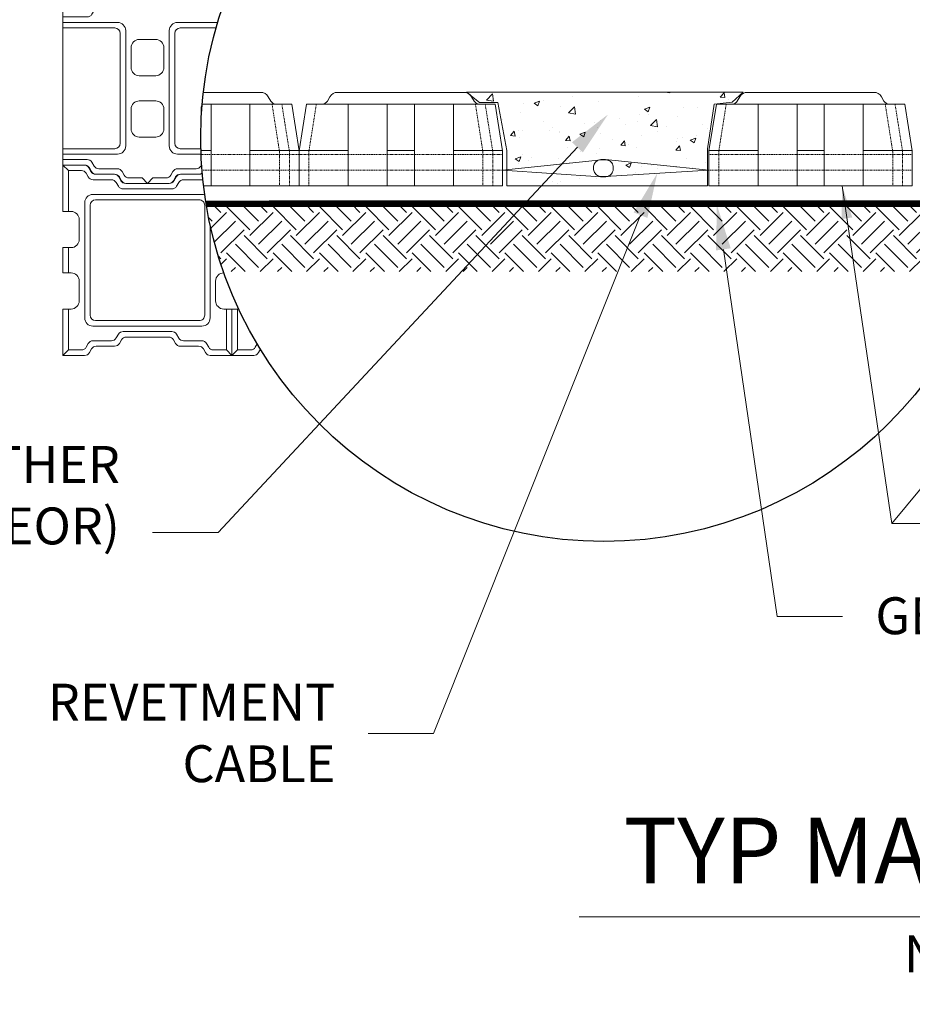
# Model space of a CAD drawing. Units: inches. Extents: x -9892 to 13881, y 107 to 861.
# Drawn here: x 2537 to 2701, y 179 to 359 of the extents above; entities that cross this region are included whole.
import ezdxf
from ezdxf import colors
from ezdxf.entities.mleader import LeaderData, LeaderLine
from ezdxf.enums import TextEntityAlignment as Align
from ezdxf.math import Vec2, Vec3

# ---------------------------------------------------------------- set-up
doc = ezdxf.new("R2010")
doc.units = ezdxf.units.IN
doc.header["$LTSCALE"] = 0.5
doc.header["$MEASUREMENT"] = 0
doc.linetypes.add('HIDDEN', pattern=[0.375, 0.25, -0.125])
for name, color, linetype, lineweight in [('CES-Cable', 161, 'Continuous', 15), ('CES-Dimension', 34, 'Continuous', 18), ('CES-Dimension @ 96', 34, 'Continuous', 18), ('CES-Geotex', 190, 'Continuous', 15), ('CES-Hatch', 8, 'Continuous', 9), ('CES-Mat', 3, 'Continuous', 13), ('CES-Text', 52, 'Continuous', 25), ('CES-Text @ 96', 52, 'Continuous', 25), ('CES-Title', 52, 'Continuous', 30)]:
    doc.layers.add(name, color=color, linetype=linetype, lineweight=lineweight)
doc.styles.add('CBS-Text', font='ariali.ttf')
doc.styles.add('CES-Text', font='arial.ttf')
doc.dimstyles.new('CBS-E .25 eq 12', dxfattribs={"dimscale": 48, "dimtxt": 0.125, "dimasz": 0.125, "dimexe": 0.0625, "dimexo": 0.0625, "dimgap": 0.0625, "dimtad": 1, "dimdec": 3, "dimzin": 3, "dimdsep": 46, "dimlunit": 4, "dimtxsty": 'CBS-Text', "dimcen": 0.25, "dimclrd": 256, "dimclre": 256, "dimclrt": 41, "dimadec": 0, "dimazin": 1, "dimtfac": 0.85, "dimtdec": 3, "dimtmove": 0, "dimatfit": 3, "dimfxl": 0.18, "dimtfill": 1, "dimtolj": 1, "dimtzin": 0, "dimlwd": -1, "dimlwe": -1, "dimarcsym": 0})

# ---------------------------------------------------------------- blocks, each defined once
blk = doc.blocks.new('M BLOCK CLOSED HALF')
at = {"layer": 'CES-Mat', "color": 3, "linetype": 'Continuous'}
for p, q in [((0, 34.81), (1, 33.81)), ((0, 34.81), (3.98, 34.81)), ((4.85, 34.31), (5.24, 33.62)), ((1, 33.81), (3.41, 33.81)), ((4.27, 33.31), (4.66, 32.64)), ((6.1, 33.13), (9.47, 33.13)), ((10.34, 32.64), (10.74, 31.95)), ((5.52, 32.14), (8.89, 32.14)), ((9.75, 31.63), (10.16, 30.95)), ((11.6, 31.45), (15.48, 31.45)), ((15.48, 31.45), (15.48, 3.38)), ((5.49, 29.46), (15.48, 29.46)), ((11.02, 30.45), (15.48, 30.45)), ((3.99, 27.96), (3.99, 6.87)), ((4.99, 27.46), (4.99, 7.37)), ((5.99, 28.46), (15.48, 28.46)), ((0, 26.33), (1.5, 26.33)), ((2.99, 24.83), (2.99, 21.22)), ((0, 19.72), (1.5, 19.72)), ((0, 15.11), (1.5, 15.11)), ((2.99, 13.61), (2.99, 9.99)), ((0, 8.49), (1.5, 8.49)), ((5.99, 6.37), (15.48, 6.37)), ((5.49, 5.37), (15.48, 5.37)), ((9.75, 3.19), (10.16, 3.87)), ((11.02, 4.37), (15.48, 4.37)), ((4.27, 1.5), (4.66, 2.19)), ((5.52, 2.68), (8.89, 2.68)), ((10.34, 2.19), (10.74, 2.87)), ((11.6, 3.38), (15.48, 3.38)), ((0, 0), (1, 1)), ((0, 0), (3.98, 0)), ((1, 1), (3.41, 1)), ((4.85, 0.5), (5.24, 1.19)), ((6.1, 1.69), (9.47, 1.69))]:
    blk.add_line(p, q, dxfattribs=at)
for centre, major_axis, ratio, start_param, end_param in [((3.98, 33.82), (0.712, 0.701), 0.990641, -0.262644, 0.795692), ((5.53, 33.13), (1, 0.075), 0.993558, 3.58281, 4.631098), ((5.49, 27.96), (1.1, 1.02), 0.995728, 0.829112, 2.392827), ((5.99, 27.46), (0.734, 0.687), 0.992674, 0.826589, 2.385132), ((5.99, 7.37), (-0.69, 0.732), 0.991728, 0.819051, 2.377217), ((5.49, 6.87), (-1.03, 1.1), 0.995068, 0.821244, 2.381485), ((11.02, 3.38), (-0.427, 0.902), 0.98045, -0.456766, 0.61312), ((3.98, 1.01), (0.845, 0.589), 0.96896, 4.120122, 5.135761), ((6.1, 0.7), (-0.55, 0.833), 0.980168, -0.590663, 0.478291)]:
    blk.add_ellipse(centre, major_axis=major_axis, ratio=ratio, start_param=start_param, end_param=end_param, dxfattribs=at)
at = {"layer": 'CES-Mat', "color": 3, "linetype": 'Continuous', "extrusion": (0, 0, -1)}
for centre, major_axis, ratio, start_param, end_param in [((3.4, 32.82), (0.59, 0.805), 0.970505, -0.643714, 0.436482), ((6.1, 34.13), (-0.944, 0.363), 0.986105, 4.35188, 5.377138), ((9.47, 32.14), (-1, 0.22), 0.96921, 1.36248, 2.38634), ((8.89, 31.14), (0.056, 0.999), 0.989959, -0.056628, 0.999465), ((11.02, 31.45), (0.213, 0.976), 0.987224, 2.916399, 3.977559), ((11.59, 32.45), (0.193, 0.981), 0.984799, 2.938964, 3.998859), ((1.5, 24.84), (1.2, 0.9), 0.993852, -0.9281, 0.653871), ((1.5, 21.22), (-0.17, 1.49), 0.996413, 1.688032, 3.257557), ((1.5, 13.61), (0.35, 1.46), 0.996796, -0.239023, 1.333945), ((1.5, 9.99), (0.3, 1.48), 0.991918, 1.374077, 2.93996), ((5.53, 1.69), (-0.802, 0.599), 0.980551, -0.130538, 0.932467), ((8.89, 3.69), (0.733, 0.709), 0.977744, 1.303751, 2.328622), ((9.47, 2.69), (0.956, 0.414), 0.957367, 0.953138, 1.961888), ((11.59, 2.38), (-0.254, 0.967), 0.979254, -0.800677, 0.268108), ((3.4, 2.01), (0.841, 0.579), 0.977272, 1.139474, 2.159522)]:
    blk.add_ellipse(centre, major_axis=major_axis, ratio=ratio, start_param=start_param, end_param=end_param, dxfattribs=at)
blk = doc.blocks.new('*U21')
at = {"layer": 'CES-Dimension'}
for p, q in [((-0.7512, 0), (0.7512, 0)), ((0.7512, 0), (1.0845, 0))]:
    blk.add_line(p, q, dxfattribs=at)
blk.add_circle((0.9179, 0), 0.1666, dxfattribs=at)
at = {"layer": 'CES-Text', "style": 'CES-Text'}
blk.add_text('N.T.S.', height=0.0703, dxfattribs=at).set_placement((0, -0.0352), align=Align.TOP_CENTER)
for tag, p in [('DETAIL_TITLE_1', (0, 0.2258)), ('DETAIL_TITLE_2', (0, 0.025))]:
    blk.add_attdef(tag, text='', height=0.125, dxfattribs=at).set_placement(p, align=Align.BOTTOM_CENTER)
for tag, p in [('Number', (0.9179, 0.0627)), ('Sheet', (0.9179, -0.0589))]:
    blk.add_attdef(tag, text='', height=0.0703, dxfattribs=at).set_placement(p, align=Align.MIDDLE_CENTER)

msp = doc.modelspace()

# ---------------------------------------------------------------- hatches: boundary and pattern name
at = {"layer": 'CES-Hatch'}
h = msp.add_hatch(dxfattribs=at)
h.set_pattern_fill('AR-CONC', color=256, scale=1.405964, style=0)
h.set_pattern_definition([(50, (2145.862, -119.429), (10.08442, -0.88227), [1.05447, -11.5992]), (355, (2145.862, -119.429), (-1.9508, 10.57555), [0.84358, -9.27936]), (100.4514, (2146.703, -119.502), (8.13363, 9.69327), [0.89616, -9.8578]), (46.1842, (2145.862, -116.617), (15.00502, -2.32714), [1.5817, -17.3988]), (96.6356, (2147.113, -116.811), (13.14102, 13.69575), [1.34425, -14.7867]), (351.1842, (2145.862, -116.617), (13.141, 13.69576), [1.26537, -13.91904]), (21, (2147.268, -117.32), (8.3923, -5.66068), [1.05447, -11.5992]), (326, (2147.268, -117.32), (3.42093, 10.19535), [0.84358, -9.27936]), (71.4514, (2147.967, -117.792), (11.81323, 4.53466), [0.89616, -9.8578]), (37.5, (2145.862, -119.429), (0.170963, 4.680367), [0, -9.166885, 0, -9.41996, 0, -9.31451]), (7.5, (2145.862, -119.429), (3.698663, 5.545286), [0, -5.370782, 0, -8.95599, 0, -3.55006]), (327.5, (2142.727, -119.429), (7.50535, -0.317113), [0, -3.51491, 0, -10.96652, 0, -14.551727]), (317.5, (2141.321, -119.429), (8.19939, 1.40744), [0, -4.56938, 0, -7.28289, 0, -10.333835])])
edge = h.paths.add_edge_path()
edge.add_line((2619.0146, 345.8487), (2621.387, 343.9661))
edge.add_line((2621.387, 343.9661), (2624.7372, 343.9661))
edge.add_line((2624.7372, 343.9661), (2626.3625, 335.2212))
edge.add_line((2626.3625, 335.2212), (2626.3625, 331.6774))
edge.add_line((2626.3625, 331.6774), (2643.0955, 333.4086))
edge.add_spline(control_points=[(2643.0955, 333.4086), (2643.256, 333.4745), (2643.7069, 333.5851), (2644.1488, 333.5709), (2644.4213, 333.5621)], knot_values=[0, 0, 0, 0, 1.02945491, 2.68522246, 2.68522246, 2.68522246, 2.68522246], degree=3, periodic=0)
edge.add_line((2644.4213, 333.5621), (2663.0999, 331.6221))
edge.add_line((2663.0999, 331.6221), (2663.0999, 335.5059))
edge.add_line((2663.0999, 335.5059), (2664.2845, 343.6473))
edge.add_line((2664.2845, 343.6473), (2667.5751, 344.0173))
edge.add_line((2667.5751, 344.0173), (2669.6152, 345.8473))
edge.add_line((2669.6152, 345.8473), (2619.0146, 345.8487))
edge = h.paths.add_edge_path()
edge.add_line((2663.0999, 331.5812), (2663.0999, 331.6221))
edge.add_line((2663.0999, 331.6221), (2644.4213, 333.5621))
edge.add_spline(control_points=[(2644.4213, 333.5621), (2644.1488, 333.5709), (2643.7069, 333.5851), (2643.256, 333.4745), (2643.0955, 333.4086)], knot_values=[0, 0, 0, 0, 1.65576755, 2.68522246, 2.68522246, 2.68522246, 2.68522246], degree=3, periodic=0)
edge.add_line((2643.0955, 333.4086), (2643.7063, 333.4718))
edge.add_spline(control_points=[(2643.7063, 333.4718), (2644.0771, 333.494), (2644.6772, 333.5299), (2645.5593, 333.1555), (2645.9021, 332.2686), (2645.8425, 331.3094), (2645.3712, 330.6964), (2645.0328, 330.5317), (2644.9461, 330.4991)], knot_values=[0, 0, 0, 0, 2.23308907, 3.61269393, 5.45370348, 7.53042856, 9.23804154, 9.79452235, 9.79452235, 9.79452235, 9.79452235], degree=3, periodic=0)
edge.add_line((2644.9461, 330.4991), (2663.0999, 331.5812))
edge = h.paths.add_edge_path()
edge.add_spline(control_points=[(2643.5395, 330.405), (2643.8567, 330.3804), (2644.3275, 330.3439), (2644.8013, 330.4444), (2644.9461, 330.4991)], knot_values=[9.79452235, 9.79452235, 9.79452235, 9.79452235, 11.71655371, 12.64670506, 12.64670506, 12.64670506, 12.64670506], degree=3, periodic=0)
edge.add_line((2644.9461, 330.4991), (2644.4409, 330.4689))
edge.add_spline(control_points=[(2644.4409, 330.4689), (2643.9756, 330.4153), (2643.2451, 330.3312), (2642.4856, 331.0007), (2642.1726, 331.7261), (2642.2391, 332.5134), (2642.581, 333.1315), (2642.9428, 333.346), (2643.0955, 333.4086)], knot_values=[2.68522246, 2.68522246, 2.68522246, 2.68522246, 5.35935544, 6.88350025, 8.44016897, 9.98942796, 11.51444855, 12.49413472, 12.49413472, 12.49413472, 12.49413472], degree=3, periodic=0)
edge.add_line((2643.0955, 333.4086), (2626.3625, 331.6774))
edge.add_line((2626.3625, 331.6774), (2626.3625, 331.544))
edge.add_line((2626.3625, 331.544), (2643.5395, 330.405))
edge = h.paths.add_edge_path()
edge.add_spline(control_points=[(2644.9461, 330.4991), (2644.8013, 330.4444), (2644.3275, 330.3439), (2643.8567, 330.3804), (2643.5395, 330.405)], knot_values=[9.79452235, 9.79452235, 9.79452235, 9.79452235, 10.7246737, 12.64670506, 12.64670506, 12.64670506, 12.64670506], degree=3, periodic=0)
edge.add_line((2643.5395, 330.405), (2626.3625, 331.544))
edge.add_line((2626.3625, 331.544), (2626.3625, 328.7239))
edge.add_line((2626.3625, 328.7239), (2643.3874, 328.7239))
edge.add_line((2643.3874, 328.7239), (2663.0999, 328.7239))
edge.add_line((2663.0999, 328.7239), (2663.0999, 331.5812))
edge.add_line((2663.0999, 331.5812), (2644.9461, 330.4991))
h = msp.add_hatch(dxfattribs=at)
h.set_pattern_fill('EARTH', color=256, scale=24, angle=45, style=0)
h.set_pattern_definition([(45, (14538.2944, -10145.906), (7e-16, 8.4852814), [6, -6]), (45, (14536.7034, -10144.315), (7e-16, 8.4852814), [6, -6]), (45, (14535.1124, -10142.724), (7e-16, 8.4852814), [6, -6]), (135, (14535.1124, -10141.6633), (-8.4852814, 1e-15), [6, -6]), (135, (14536.7034, -10140.0723), (-8.4852814, 1e-15), [6, -6]), (135, (14538.2944, -10138.4813), (-8.4852814, 1e-15), [6, -6])])
h.paths.add_polyline_path([(2716.8831, 325.4627), (2643.0533, 325.4611), (2571.3492, 325.4478, 0.04350433), (2574.5226, 313.0379), (2713.7072, 313.0379, 0.04355593)])

# ---------------------------------------------------------------- linework, layer by layer
at = {"layer": 'CES-Cable'}
for p, q in [((2625.5767, 331.5961), (2643.7063, 333.4718)), ((2663.3503, 331.5961), (2644.4213, 333.5621)), ((2625.5767, 331.5961), (2643.5395, 330.405)), ((2663.3503, 331.5961), (2644.4409, 330.4689))]:
    msp.add_line(p, q, dxfattribs=at)
for points in [[(2644.4213, 333.5621), (2643.6004, 333.541), (2642.6828, 333.1526), (2642.2941, 332.5038), (2642.2361, 331.7377), (2642.5384, 331.0274), (2643.1166, 330.5405), (2644.4409, 330.4689)], [(2643.7063, 333.4718), (2644.8129, 333.4299), (2645.4273, 333.1288), (2645.8217, 332.3054), (2645.7269, 331.2798), (2645.1935, 330.6221), (2644.4926, 330.3935), (2643.5395, 330.405)]]:
    msp.add_spline(points, degree=3, dxfattribs=at)
at = {"layer": 'CES-Geotex', "const_width": 1.2011}
msp.add_lwpolyline([(2571.3492, 325.4478), (2716.8851, 325.4749)], dxfattribs=at)
at = {"layer": 'CES-Mat', "color": 3, "linetype": 'Continuous'}
for p, q in [((2566.1176, 358.6174), (2573.4714, 358.6174)), ((2564.6227, 336.0295), (2564.6227, 357.1193)), ((2565.6203, 336.5266), (2565.6203, 356.619)), ((2566.6179, 357.6198), (2573.1801, 357.6198)), ((2560.6319, 355.5017), (2562.13, 355.5017)), ((2563.6249, 350.3778), (2563.6249, 354.0003)), ((2560.6319, 348.8797), (2562.13, 348.8797)), ((2570.8448, 345.8279), (2581.332, 345.8279)), ((2595.404, 345.8279), (2618.5407, 345.8279)), ((2670.3863, 345.8279), (2693.523, 345.8279)), ((2560.6319, 344.2659), (2562.13, 344.2659)), ((2583.1877, 344.226), (2582.7203, 345.027)), ((2593.5614, 344.226), (2594.0153, 345.027)), ((2620.3964, 344.226), (2619.929, 345.027)), ((2668.5437, 344.226), (2668.9976, 345.027)), ((2695.3787, 344.226), (2694.9113, 345.027)), ((2563.6249, 339.1548), (2563.6249, 342.771)), ((2570.4366, 342.7635), (2570.4366, 340.6528)), ((2570.6319, 343.6917), (2587.0195, 343.6917)), ((2572.2669, 343.6917), (2572.2669, 328.739)), ((2579.3826, 343.6917), (2579.3826, 328.739)), ((2588.368, 335.1474), (2587.0195, 343.6917)), ((2588.368, 335.1474), (2589.7296, 343.6917)), ((2589.7296, 343.6917), (2624.2282, 343.6917)), ((2597.3665, 343.6917), (2597.3665, 328.739)), ((2604.4822, 343.6917), (2604.4822, 328.739)), ((2609.4756, 343.6917), (2609.4756, 328.739)), ((2616.5913, 343.6917), (2616.5913, 328.739)), ((2625.5767, 335.1474), (2624.2282, 343.6917)), ((2663.3503, 335.1474), (2664.7119, 343.6917)), ((2664.7119, 343.6917), (2699.2105, 343.6917)), ((2672.3488, 343.6917), (2672.3488, 328.739)), ((2679.4646, 343.6917), (2679.4646, 328.739)), ((2684.4579, 343.6917), (2684.4579, 328.739)), ((2691.5737, 343.6917), (2691.5737, 328.739)), ((2700.559, 335.1474), (2699.2105, 343.6917)), ((2560.6319, 337.6567), (2562.13, 337.6567)), ((2566.6179, 335.5258), (2570.3918, 335.5258)), ((2570.4014, 335.1873), (2572.2669, 335.1873)), ((2579.3826, 335.1873), (2588.368, 335.1873)), ((2588.368, 335.1873), (2597.3665, 335.1873)), ((2588.368, 328.739), (2588.368, 335.1474)), ((2588.368, 335.1474), (2588.368, 328.739)), ((2604.4822, 335.1873), (2609.4756, 335.1873)), ((2616.5913, 335.1873), (2625.5767, 335.1873)), ((2625.5767, 335.1474), (2625.5767, 328.739)), ((2663.3503, 335.1873), (2672.3488, 335.1873)), ((2663.3503, 328.739), (2663.3503, 335.1474)), ((2679.4646, 335.1873), (2684.4579, 335.1873)), ((2691.5737, 335.1873), (2700.559, 335.1873)), ((2700.559, 335.1474), (2700.559, 328.739)), ((2566.1176, 334.5282), (2570.4245, 334.5282)), ((2545.1518, 332.536), (2546.1494, 331.5352)), ((2545.1518, 332.536), (2545.1518, 324.0509)), ((2545.1518, 332.536), (2549.1329, 332.536)), ((2546.1494, 331.5352), (2548.558, 331.5352)), ((2546.1494, 331.5352), (2546.1494, 324.0509)), ((2549.9982, 332.0323), (2550.392, 331.3478)), ((2566.153, 331.8484), (2569.5237, 331.8484)), ((2570.3858, 332.3551), (2570.5267, 332.5919)), ((2549.4201, 331.0347), (2549.8076, 330.3503)), ((2550.6729, 329.853), (2554.0437, 329.853)), ((2551.254, 330.8476), (2554.6215, 330.8476)), ((2555.4966, 330.3503), (2555.8873, 329.6626)), ((2560.6319, 329.1718), (2561.6295, 330.1759)), ((2561.6295, 330.1759), (2564.0381, 330.1759)), ((2564.9002, 330.6764), (2565.2877, 331.3446)), ((2565.7735, 330.3503), (2565.3795, 329.6626)), ((2565.4783, 329.6721), (2565.872, 330.3632)), ((2569.9901, 330.8476), (2566.6421, 330.8476)), ((2566.7341, 330.8538), (2570.1016, 330.8538)), ((2570.5682, 329.853), (2567.207, 329.853)), ((2554.9057, 329.3492), (2555.3092, 328.6615)), ((2556.1745, 328.1645), (2565.0923, 328.1645)), ((2556.7494, 329.1588), (2564.5144, 329.1588)), ((2560.6319, 329.1718), (2564.613, 329.1718)), ((2566.3387, 329.3445), (2565.9576, 328.6615)), ((2570.8825, 328.739), (2588.368, 328.739)), ((2588.368, 328.739), (2625.5767, 328.739)), ((2663.3503, 328.739), (2700.559, 328.739)), ((2550.6375, 327.1667), (2570.6004, 327.1667)), ((2551.1378, 326.1691), (2570.0999, 326.1691)), ((2549.1426, 304.5788), (2549.1426, 325.6686)), ((2550.1402, 305.0759), (2550.1402, 325.1683)), ((2571.1009, 305.0759), (2571.1009, 325.1683)), ((2545.1518, 324.0509), (2546.6499, 324.0509)), ((2548.1448, 318.9271), (2548.1448, 322.5496)), ((2572.0953, 304.5788), (2572.0953, 321.5717)), ((2545.1518, 312.8152), (2545.1518, 317.429)), ((2545.1518, 317.429), (2546.6499, 317.429)), ((2546.1494, 312.8152), (2546.1494, 317.429)), ((2545.1518, 312.8152), (2546.6499, 312.8152)), ((2574.6011, 312.8152), (2574.5944, 312.8152)), ((2548.1448, 307.704), (2548.1448, 311.3203)), ((2573.0961, 307.704), (2573.0961, 311.3203)), ((2545.1518, 297.7211), (2545.1518, 306.2059)), ((2545.1518, 306.2059), (2546.6499, 306.2059)), ((2546.1494, 298.7251), (2546.1494, 306.2059)), ((2576.0893, 306.2059), (2574.5944, 306.2059)), ((2575.0915, 298.7251), (2575.0915, 306.2059)), ((2576.0893, 297.7211), (2576.0893, 306.2059)), ((2576.0893, 297.7211), (2576.0893, 306.2059)), ((2576.0893, 306.2059), (2577.3098, 306.2059)), ((2577.0869, 298.7251), (2577.0869, 306.2059)), ((2550.6375, 303.0775), (2570.6004, 303.0775)), ((2551.1378, 304.075), (2570.0999, 304.075)), ((2554.9057, 300.9044), (2555.3092, 301.5826)), ((2556.1745, 302.0829), (2565.0923, 302.0829)), ((2556.7494, 301.0853), (2564.5144, 301.0853)), ((2566.3387, 300.8987), (2565.9576, 301.5826)), ((2549.4201, 299.2257), (2549.8076, 299.8939)), ((2550.6729, 300.3977), (2554.0437, 300.3977)), ((2551.254, 299.4031), (2554.6215, 299.4031)), ((2555.4966, 299.8939), (2555.8873, 300.5848)), ((2565.7625, 299.9006), (2565.3795, 300.5848)), ((2565.7625, 299.9006), (2565.3795, 300.5848)), ((2569.9901, 299.4031), (2566.6421, 299.4031)), ((2570.5682, 300.3977), (2567.207, 300.3977)), ((2571.8305, 299.2257), (2571.4365, 299.8939)), ((2580.3576, 299.2257), (2580.6945, 299.8066)), ((2545.1518, 297.7211), (2546.1494, 298.7251)), ((2545.1518, 297.7211), (2549.1329, 297.7211)), ((2546.1494, 298.7251), (2548.558, 298.7251)), ((2549.9982, 298.2214), (2550.392, 298.9125)), ((2571.2526, 298.2214), (2570.8587, 298.9125)), ((2576.0893, 297.7211), (2572.118, 297.7211)), ((2575.0915, 298.7251), (2572.6861, 298.7251)), ((2576.0893, 297.7211), (2575.0915, 298.7251)), ((2576.0893, 297.7211), (2577.0869, 298.7251)), ((2576.0893, 297.7211), (2580.0704, 297.7211)), ((2577.0869, 298.7251), (2579.4955, 298.7251)), ((2580.9357, 298.2214), (2581.2833, 298.8316))]:
    msp.add_line(p, q, dxfattribs=at)
at = {"layer": 'CES-Mat', "color": 3, "linetype": 'HIDDEN'}
for p, q in [((2584.8032, 334.8669), (2583.4148, 343.6917)), ((2586.5923, 335.0139), (2585.2037, 343.6917)), ((2590.1571, 335.0139), (2591.5319, 343.6917)), ((2622.0119, 334.8669), (2620.6235, 343.6917)), ((2623.801, 335.0139), (2622.4123, 343.6917)), ((2665.1395, 335.0139), (2666.5143, 343.6917)), ((2696.9942, 334.8669), (2695.6059, 343.6917)), ((2698.7834, 335.0139), (2697.3947, 343.6917)), ((2586.5923, 335.0139), (2586.5923, 328.739)), ((2590.1571, 328.739), (2590.1571, 335.0139)), ((2623.801, 335.0139), (2623.801, 328.739)), ((2665.1395, 328.739), (2665.1395, 335.0139)), ((2698.7834, 335.0139), (2698.7834, 328.739)), ((2570.4281, 334.4397), (2588.368, 334.4397)), ((2584.8032, 334.8669), (2584.8032, 328.739)), ((2588.368, 334.4397), (2625.5767, 334.4397)), ((2622.0119, 334.8669), (2622.0119, 328.739)), ((2663.3503, 334.4397), (2700.559, 334.4397)), ((2696.9942, 334.8669), (2696.9942, 328.739)), ((2570.5991, 331.5961), (2588.368, 331.5961)), ((2588.368, 331.5961), (2625.5767, 331.5961)), ((2663.3503, 331.5961), (2700.559, 331.5961))]:
    msp.add_line(p, q, dxfattribs=at)
at = {"layer": 'CES-Mat'}
for points in [[(2643.3874, 328.7239), (2626.3625, 328.7239), (2626.3625, 335.2212), (2624.7372, 343.9661), (2621.387, 343.9661), (2619.0146, 345.8487)], [(2669.6152, 345.8473), (2619.0146, 345.8487)], [(2643.3874, 328.7239), (2663.0999, 328.7239), (2663.0999, 335.5059), (2664.2845, 343.6473), (2667.5751, 344.0173), (2669.6152, 345.8473)]]:
    msp.add_lwpolyline(points, dxfattribs=at)
at = {"layer": 'CES-Mat', "color": 3, "linetype": 'Continuous', "extrusion": (0, 0, -1)}
for centre, major_axis, ratio, start_param, end_param in [((2566.1232, 357.1165), (1.0298, 1.0968), 0.99506799, 3.96283702, 5.52307772), ((2566.6222, 356.6175), (0.6903, 0.7323), 0.99172816, 3.96064413, 5.51880975), ((2581.3361, 344.2311), (1.1328, 1.1328), 1, 5.49778714, 6.54480677), ((2584.1108, 344.7651), (0.7552, 0.7552), 1, 2.35619449, 3.40348396), ((2571.9255, 342.7635), (-0.4727, 1.4221), 0.99280208, -1.25209212, -0.75457728), ((2566.1232, 336.0281), (-1.1026, 1.0221), 0.99572819, 3.97070512, 5.53441991), ((2566.6222, 336.5272), (-0.7341, 0.6869), 0.99267436, 3.96818176, 5.52672512), ((2549.1308, 331.5282), (-0.8446, 0.5891), 0.96896009, 0.9785297, 1.99416818), ((2566.1596, 330.8524), (-0.9996, 0.0753), 0.99355801, 0.44121766, 1.48950536), ((2551.2557, 331.8395), (0.5496, 0.8331), 0.98016814, 2.55092957, 3.61988337), ((2564.6109, 330.1657), (-0.7116, 0.7007), 0.99064093, 2.87894846, 3.9372845), ((2556.1672, 329.1588), (0.4266, 0.9024), 0.98045033, 2.68482668, 3.75471233), ((2550.6431, 325.6657), (1.0298, 1.0968), 0.99506799, 3.96283702, 5.52307772), ((2551.1421, 325.1667), (0.6903, 0.7323), 0.99172816, 3.96064413, 5.51880975), ((2570.1046, 325.1667), (-0.2024, 0.982), 0.99342163, 0.19984127, 1.77126366), ((2574.5958, 311.3161), (1.1321, 0.9867), 0.99685433, 3.86284281, 5.42684266), ((2574.5958, 307.6973), (1.477, 0.2615), 0.99405354, 1.74588739, 3.3223898), ((2550.6431, 304.5774), (-1.1026, 1.0221), 0.99572819, 3.97070512, 5.53441991), ((2551.1421, 305.0764), (-0.7341, 0.6869), 0.99267436, 3.96818176, 5.52672512), ((2570.6037, 304.5774), (-0.2185, 1.4841), 0.99419198, 1.71521929, 3.29080096), ((2565.0795, 301.0843), (-0.981, 0.2974), 0.97213355, 1.29666634, 2.31672403), ((2567.203, 301.3977), (-0.7088, 0.7088), 0.99533153, 3.92533671, 4.9730164), ((2550.6795, 299.4017), (-0.9996, 0.0753), 0.99355801, 0.44121766, 1.48950536), ((2569.991, 298.4036), (-0.9624, 0.3316), 0.97978073, 1.24430979, 2.2692511), ((2572.6921, 299.713), (0.5325, 0.8442), 0.96498726, 2.56882967, 3.64988162), ((2549.1308, 298.715), (-0.7116, 0.7007), 0.99064093, 2.87894846, 3.9372845), ((2572.116, 298.715), (0.5184, 0.8528), 0.98515382, 2.58673902, 3.65315349), ((2580.0682, 298.715), (-0.7116, 0.7007), 0.99064093, 2.87894846, 3.9372845)]:
    msp.add_ellipse(centre, major_axis=major_axis, ratio=ratio, start_param=start_param, end_param=end_param, dxfattribs=at)
at = {"layer": 'CES-Mat', "color": 3, "linetype": 'Continuous'}
for centre, major_axis, ratio, start_param, end_param in [((2562.1311, 353.9966), (-0.3002, 1.4753), 0.99191833, 4.51566922, 6.08155282), ((2562.1311, 350.3778), (-0.3526, 1.4563), 0.9967964, 2.90256938, 4.47553723), ((2595.406, 344.2311), (-1.1328, 1.1328), 1, -0.78539816, 0.26162146), ((2618.5448, 344.2311), (-1.1328, 1.1328), 1, 4.45076752, 5.49778714), ((2670.3883, 344.2311), (-1.1328, 1.1328), 1, -0.78539816, 0.26162146), ((2693.5271, 344.2311), (-1.1328, 1.1328), 1, 4.45076752, 5.49778714), ((2562.1311, 342.7668), (0.1718, 1.4892), 0.99641305, -1.45356073, 0.11596474), ((2592.6312, 344.7651), (0.7552, 0.7552), 1, 3.92699082, 4.97428029), ((2621.3195, 344.7651), (0.7552, 0.7552), 1, 2.87970135, 3.92699082), ((2667.6136, 344.7651), (0.7552, 0.7552), 1, 3.92699082, 4.97428029), ((2696.3018, 344.7651), (0.7552, 0.7552), 1, 2.87970135, 3.92699082), ((2562.1311, 339.148), (-1.1952, 0.9018), 0.99385197, 2.21349235, 3.79546335), ((2548.5544, 330.5301), (-0.841, 0.579), 0.97727196, 4.28106682, 5.30111511), ((2569.524, 332.8484), (-0.056, 0.9985), 0.9899591, 3.08496416, 4.14105782), ((2550.6795, 330.8415), (0.8023, 0.5987), 0.98055059, 3.01105474, 4.0740599), ((2554.0438, 328.8455), (-0.7325, 0.709), 0.97774372, 4.4453441, 5.47021467), ((2554.6199, 329.8435), (-0.9563, 0.4137), 0.95736742, 4.0947309, 5.10348043), ((2556.7438, 330.1569), (0.2542, 0.9666), 0.97925388, 2.34091571, 3.40970026), ((2564.0348, 331.1638), (-0.5905, 0.8051), 0.97050456, 2.4978785, 3.57807505), ((2564.5029, 330.1569), (0.978, 0.2761), 0.98093595, 4.45352394, 5.48495015), ((2566.6268, 329.8435), (0.2908, 0.9622), 0.98656685, 0.28189686, 1.33149571), ((2566.7358, 329.8544), (0.9444, 0.3629), 0.98610465, 1.21028738, 2.23554492), ((2567.203, 328.8455), (0.7203, 0.7203), 0.97835758, 0.79237857, 1.82717209), ((2569.991, 331.8395), (-0.6734, 0.7375), 0.98538928, 2.3933516, 3.11090337), ((2570.1, 331.8504), (1.0029, 0.2204), 0.96921025, 4.50407224, 5.06590063), ((2570.5676, 330.8415), (-0.7144, 0.6992), 0.97861294, 2.33518904, 2.5273509), ((2565.0795, 329.1588), (1.0116, 0.1053), 0.97760954, 4.62354273, 5.6534007), ((2570.6037, 325.6657), (0.1242, 1.4958), 0.9937079, -0.25478319, 0.08553111), ((2546.651, 322.5459), (-0.3002, 1.4753), 0.99191833, 4.51566922, 6.08155282), ((2546.651, 318.9271), (-0.3526, 1.4563), 0.9967964, 2.90256938, 4.47553723), ((2546.651, 311.3161), (0.1718, 1.4892), 0.99641305, -1.45356073, 0.11596474), ((2546.651, 307.6973), (-1.1952, 0.9018), 0.99385197, 2.21349235, 3.79546335), ((2570.1046, 305.0764), (0.1546, 0.9895), 0.9946562, 3.29259605, 4.86654029), ((2554.0439, 301.3977), (-0.056, 0.9985), 0.9899591, 3.08496416, 4.14105782), ((2556.1672, 301.0843), (-0.2133, 0.9762), 0.98722408, -0.2251933, 0.83596668), ((2556.7438, 300.0863), (-0.1927, 0.9809), 0.9847988, -0.20262821, 0.85726682), ((2564.5029, 300.0863), (-0.9729, 0.3153), 0.97472266, 3.98480475, 5.0071022), ((2564.5029, 300.0863), (-0.9729, 0.3153), 0.97472266, 3.98480475, 5.0071022), ((2548.5547, 299.713), (-0.5905, 0.8051), 0.97050456, 2.4978785, 3.57807505), ((2551.2557, 298.4036), (0.9444, 0.3629), 0.98610465, 1.21028738, 2.23554492), ((2554.6199, 300.3997), (1.0029, 0.2204), 0.96921025, 4.50407224, 5.52793297), ((2566.6268, 300.3997), (0.7058, 0.7059), 0.99709485, 2.87907781, 3.94368517), ((2570.5677, 299.4017), (0.7979, 0.6006), 0.99581788, -0.13036039, 0.92755509), ((2579.4921, 299.713), (-0.5905, 0.8051), 0.97050456, 2.4978785, 3.57807505)]:
    msp.add_ellipse(centre, major_axis=major_axis, ratio=ratio, start_param=start_param, end_param=end_param, dxfattribs=at)
at = {"layer": 'CES-Title'}
msp.add_circle((2644.1149, 337.4447), 73.7481, dxfattribs=at)

# ---------------------------------------------------------------- block references
at = {"layer": 'CES-Dimension', "rotation": 180}
msp.add_blockref('M BLOCK CLOSED HALF', (2560.6319, 363.9868), dxfattribs=at)
at = {"layer": 'CES-Text @ 96'}
ref = msp.add_blockref('*U21', (2711.7114, 195.0365), dxfattribs=dict(at, xscale=96, yscale=96, zscale=96))
ref.add_attrib('DETAIL_TITLE_2', 'TYP MAT TO MAT', dxfattribs={"layer": 'CES-Text', "height": 12, "style": 'CES-Text'}).set_placement((2711.7114, 197.4365), align=Align.BOTTOM_CENTER)
ref.add_attrib('Number', '4', dxfattribs={"layer": 'CES-Text', "height": 6.7488, "style": 'CES-Text'}).set_placement((2799.8269, 201.0541), align=Align.MIDDLE_CENTER)

# ---------------------------------------------------------------- leaders
at = {"layer": 'CES-Dimension'}
for points in [[(2753.7632, 336.0259), (2696.8416, 266.9896), (2707.4938, 266.9896)], [(2687.7282, 328.739), (2696.8416, 266.9896), (2707.4938, 266.9896)]]:
    msp.add_leader(points, dimstyle='CBS-E .25 eq 12', override={"dimlfac": 0.5}, dxfattribs=at)
at = {"layer": 'CES-Dimension @ 96'}
ml = msp.add_multileader_mtext('Standard', dxfattribs=at)
ml.set_content('4,000 PSI CONCRETE, GROUT, OR OTHER\\P(AS SPECIFIED BY EOR)', color=52, style='CES-Text')
ml.set_leader_properties(color=256, linetype='ByLayer', lineweight=-1)
ml.build(insert=Vec2(0, 0))
ml.multileader.update_dxf_attribs({"text_left_attachment_type": 2, "text_right_attachment_type": 2, "dogleg_length": 0.125, "arrow_head_size": 8.25, "scale": 96})
ctx = ml.context
ctx.base_point, ctx.scale, ctx.char_height, ctx.arrow_head_size, ctx.landing_gap_size, ctx.plane_origin = Vec3(630.7164, 355.2169), 96, 6.75, 8.25, 6, Vec3(735.3859, 276.1945)
ctx.left_attachment, ctx.right_attachment = 2, 2
notes = []
notes.append((ctx, [(1, (1, 1, 0), (618.7164, 355.2169), (1, 0), 12, [(0, [(613.4659, 281.6722)], 0, [])])]))
ctx.mtext.insert, ctx.mtext.width, ctx.mtext.flow_direction = Vec3(636.7164, 371.0137), 109.016036, 5
ml = msp.add_multileader_mtext('Standard', dxfattribs=at)
ml.set_content('4,000 PSI CONCRETE, GROUT, OR OTHER\\P(AS SPECIFIED BY EOR)', color=52, style='CES-Text')
ml.set_leader_properties(color=256, linetype='ByLayer', lineweight=-1)
ml.build(insert=Vec2(0, 0))
ml.multileader.update_dxf_attribs({"text_left_attachment_type": 2, "text_right_attachment_type": 2, "dogleg_length": 0.125, "arrow_head_size": 8.25, "scale": 96})
ctx = ml.context
ctx.base_point, ctx.scale, ctx.char_height, ctx.arrow_head_size, ctx.landing_gap_size, ctx.plane_origin = Vec3(2440.9784, 265.3532), 96, 6.75, 8.25, 6, Vec3(2479.4392, 212.9106)
ctx.left_attachment, ctx.right_attachment, ctx.text_align_type = 2, 2, 2
notes.append((ctx, [(0, (1, 1, 0), (2573.577, 265.3532), (-1, 0), 12, [(0, [(2644.9102, 341.8067)], 0, [])])]))
ctx.mtext.insert, ctx.mtext.width, ctx.mtext.defined_height, ctx.mtext.alignment, ctx.mtext.flow_direction = Vec3(2555.577, 281.1501), 119.42855, 45.5753, 3, 5
ml = msp.add_multileader_mtext('Standard', dxfattribs=at)
ml.set_content('REVETMENT\\PCABLE', color=52, style='CES-Text')
ml.set_leader_properties(color=256, linetype='ByLayer', lineweight=-1)
ml.build(insert=Vec2(0, 0))
ml.multileader.update_dxf_attribs({"text_left_attachment_type": 2, "text_right_attachment_type": 2, "dogleg_length": 0.125, "arrow_head_size": 8.25, "scale": 96})
ctx = ml.context
ctx.base_point, ctx.scale, ctx.char_height, ctx.arrow_head_size, ctx.landing_gap_size, ctx.plane_origin = Vec3(2531.7648, 228.5548), 96, 6.75, 8.25, 6, Vec3(2653.8956, 331.0325)
ctx.left_attachment, ctx.right_attachment, ctx.text_align_type = 2, 2, 2
notes.append((ctx, [(0, (1, 1, 0), (2612.9879, 228.5548), (-1, 0), 12, [(0, [(2653.8956, 331.0325)], 0, [])])]))
ctx.mtext.insert, ctx.mtext.alignment, ctx.mtext.flow_direction = Vec3(2594.9879, 237.6699), 3, 5
ml = msp.add_multileader_mtext('Standard', dxfattribs=at)
ml.set_content('4,000 PSI CONCRETE, GROUT, OR OTHER\\P(AS SPECIFIED BY EOR)', color=52, style='CES-Text')
ml.set_leader_properties(color=256, linetype='ByLayer', lineweight=-1)
ml.build(insert=Vec2(0, 0))
ml.multileader.update_dxf_attribs({"text_left_attachment_type": 2, "text_right_attachment_type": 2, "dogleg_length": 0.125, "arrow_head_size": 8.25, "scale": 96})
ctx = ml.context
ctx.base_point, ctx.scale, ctx.char_height, ctx.arrow_head_size, ctx.landing_gap_size, ctx.plane_origin = Vec3(2109.4555, 276.0684), 96, 6.75, 8.25, 6, Vec3(2207.0963, 221.5559)
ctx.left_attachment, ctx.right_attachment = 2, 2
notes.append((ctx, [(1, (1, 1, 0), (2097.4555, 276.0684), (1, 0), 12, [(0, [(2051.1333, 325.9232)], 0, [])])]))
ctx.mtext.insert, ctx.mtext.width, ctx.mtext.flow_direction = Vec3(2115.4555, 291.8652), 122.55288, 5
ml = msp.add_multileader_mtext('Standard', dxfattribs=at)
ml.set_content('GEOTEXTILE', color=52, style='CES-Text')
ml.set_leader_properties(color=256, linetype='ByLayer', lineweight=-1)
ml.build(insert=Vec2(0, 0))
ml.multileader.update_dxf_attribs({"text_left_attachment_type": 2, "text_right_attachment_type": 2, "dogleg_length": 0.125, "arrow_head_size": 8.25, "scale": 96})
ctx = ml.context
ctx.base_point, ctx.scale, ctx.char_height, ctx.arrow_head_size, ctx.landing_gap_size, ctx.plane_origin = Vec3(2687.8069, 249.9873), 96, 6.75, 8.25, 6, Vec3(2664.8022, 325.2739)
ctx.left_attachment, ctx.right_attachment = 2, 2
notes.append((ctx, [(0, (1, 1, 0), (2675.8069, 249.9873), (1, 0), 12, [(0, [(2664.8022, 325.2739)], 0, [])])]))
ctx.mtext.insert, ctx.mtext.flow_direction = Vec3(2693.8069, 253.4797), 5
for ctx, leaders in notes:
    for number, flags, end, landing, length, lines in leaders:
        leader = LeaderData()
        leader.index, (leader.has_last_leader_line, leader.has_dogleg_vector, leader.attachment_direction) = number, flags
        leader.last_leader_point, leader.dogleg_vector, leader.dogleg_length = Vec3(end), Vec3(landing), length
        for number, points, colour, breaks in lines:
            line = LeaderLine()
            line.index, line.vertices, line.color, line.breaks = number, Vec3.list(points), colors.encode_raw_color(colour), breaks
            leader.lines.append(line)
        ctx.leaders.append(leader)

doc.saveas('drawing.dxf')
